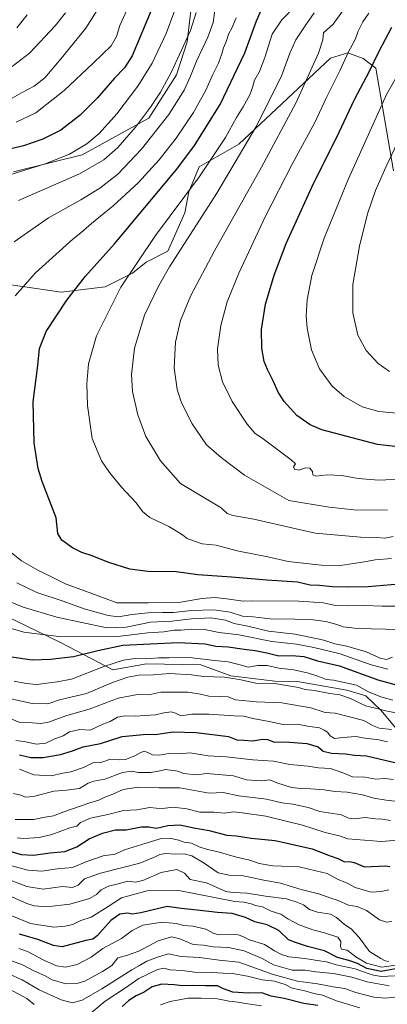
# Model space of a CAD drawing. Units: metres. Extents: x 668510 to 671972, y 4744376 to 4746773.
# Drawn here: x 670281 to 670467, y 4744666 to 4745164 of the extents above; entities that cross this region are included whole.
import ezdxf

# ---------------------------------------------------------------- set-up
doc = ezdxf.new("R2010")
doc.units = ezdxf.units.M
doc.header["$MEASUREMENT"] = 0
for name, color, linetype, lineweight in [('Arbolado forestal CxS', 92, 'Continuous', 0), ('Curva de nivel maestra', 36, 'Continuous', 30), ('Curva de nivel normal', 36, 'Continuous', 0), ('Matorral CxS', 135, 'Continuous', 0), ('Pastizal CxS', 92, 'Continuous', 0)]:
    doc.layers.add(name, color=color, linetype=linetype, lineweight=lineweight)

# ---------------------------------------------------------------- blocks, each defined once
blk = doc.blocks.new('*U186')
at = {"layer": 'Curva de nivel normal', "color": 36, "linetype": 'Continuous', "lineweight": 0}
blk.add_polyline3d([(670467.94, 4744687.59, 1360), (670466.18, 4744687.89, 1360), (670464.05, 4744689.09, 1360), (670458.23, 4744692.6, 1360), (670452.98, 4744699.68, 1360), (670449, 4744704.04, 1360), (670445.58, 4744706.34, 1360), (670441.44, 4744709.82, 1360), (670438.54, 4744711.58, 1360), (670431.89, 4744712.59, 1360), (670427.92, 4744713.96, 1360), (670424.84, 4744716.21, 1360), (670421.5, 4744717.54, 1360), (670416.23, 4744719.26, 1360), (670405.52, 4744720.68, 1360), (670396.29, 4744722.13, 1360), (670389.28, 4744722.43, 1360), (670385.5, 4744723.02, 1360), (670375.74, 4744727.4, 1360), (670367.47, 4744729.17, 1360), (670364.64, 4744732.35, 1360), (670360.62, 4744734.22, 1360), (670352.84, 4744732.58, 1360), (670343.45, 4744728.64, 1360), (670339.52, 4744727.74, 1360), (670335.86, 4744728.16, 1360), (670330.98, 4744726.89, 1360), (670326.02, 4744725.66, 1360), (670322.38, 4744723.89, 1360), (670320.1, 4744721.54, 1360), (670316.53, 4744719.54, 1360), (670306.49, 4744716.68, 1360), (670294.87, 4744715.17, 1360), (670288.42, 4744715.81, 1360), (670284.79, 4744716.97, 1360), (670271.45, 4744722.88, 1360)], dxfattribs=at)
blk = doc.blocks.new('*U187')
at = {"layer": 'Curva de nivel normal', "color": 36, "linetype": 'Continuous', "lineweight": 0}
for points in [[(670304.36, 4745167.82, 1410), (670299.12, 4745161.3, 1410), (670286.02, 4745147.44, 1410), (670277.28, 4745140.74, 1410)], [(670276.02, 4744810.7, 1410), (670281.16, 4744808.63, 1410), (670287.5, 4744808.32, 1410), (670291.84, 4744807.98, 1410), (670295.75, 4744808.8, 1410), (670304.51, 4744811.86, 1410), (670316.76, 4744815.5, 1410), (670331.01, 4744820.86, 1410), (670340.78, 4744822.8, 1410), (670346.55, 4744822.57, 1410), (670352.59, 4744823.95, 1410), (670366.24, 4744823.94, 1410), (670372.59, 4744822.94, 1410), (670376.9, 4744821.89, 1410), (670382.96, 4744821.65, 1410), (670386.62, 4744821.62, 1410), (670390.46, 4744820.03, 1410), (670401.02, 4744819.04, 1410), (670413.83, 4744818.52, 1410), (670428.53, 4744816.07, 1410), (670435.84, 4744813.59, 1410), (670440.84, 4744813.3, 1410), (670448.12, 4744811.47, 1410), (670455.44, 4744809.5, 1410), (670459.76, 4744807, 1410), (670463.1, 4744805.76, 1410), (670469.42, 4744805, 1410)]]:
    blk.add_polyline3d(points, dxfattribs=at)
blk = doc.blocks.new('*U192')
at = {"layer": 'Curva de nivel normal', "color": 36, "linetype": 'Continuous', "lineweight": 0}
blk.add_polyline3d([(670470.41, 4744779.79, 1395), (670466.02, 4744780.28, 1395), (670461.49, 4744779.9, 1395), (670455.83, 4744780.84, 1395), (670449.64, 4744781.09, 1395), (670445.26, 4744783, 1395), (670438.54, 4744785.34, 1395), (670432.45, 4744785.68, 1395), (670426.96, 4744786.39, 1395), (670417.88, 4744787.3, 1395), (670409.62, 4744788.97, 1395), (670399.1, 4744789.69, 1395), (670385.66, 4744791.26, 1395), (670376.63, 4744791.65, 1395), (670367.42, 4744793.21, 1395), (670361.79, 4744792.76, 1395), (670356.42, 4744792.86, 1395), (670352.1, 4744792.04, 1395), (670348.45, 4744792.14, 1395), (670346.01, 4744793.44, 1395), (670344.07, 4744794, 1395), (670342.09, 4744793.29, 1395), (670339.42, 4744791.64, 1395), (670334.71, 4744789.92, 1395), (670331.43, 4744789.75, 1395), (670327.1, 4744790.08, 1395), (670322.28, 4744788.31, 1395), (670318.1, 4744788.08, 1395), (670313.43, 4744785.82, 1395), (670307, 4744783.6, 1395), (670302.96, 4744782.88, 1395), (670297.02, 4744781.62, 1395), (670288.36, 4744782, 1395), (670281.1, 4744784.88, 1395)], dxfattribs=at)
blk = doc.blocks.new('*U198')
at = {"layer": 'Curva de nivel normal', "color": 36, "linetype": 'Continuous', "lineweight": 0}
blk.add_polyline3d([(670471, 4744768.69, 1390), (670466.74, 4744769.26, 1390), (670460.39, 4744770.32, 1390), (670454.67, 4744771.89, 1390), (670446.84, 4744773.3, 1390), (670440.7, 4744773.7, 1390), (670435.3, 4744774.48, 1390), (670428.59, 4744775.05, 1390), (670425.96, 4744775.39, 1390), (670423.66, 4744775.12, 1390), (670418.72, 4744775.7, 1390), (670411.33, 4744778.09, 1390), (670407.76, 4744779.57, 1390), (670403.3, 4744778.97, 1390), (670395.92, 4744779.48, 1390), (670389.35, 4744781.56, 1390), (670375.81, 4744782.7, 1390), (670370.56, 4744782.14, 1390), (670364.25, 4744782.7, 1390), (670361.17, 4744783.89, 1390), (670355.03, 4744784.83, 1390), (670351.43, 4744783.93, 1390), (670347.34, 4744783.24, 1390), (670341.13, 4744783.26, 1390), (670337.98, 4744783.89, 1390), (670333.26, 4744783.29, 1390), (670324.27, 4744779.84, 1390), (670318.63, 4744778.92, 1390), (670315.77, 4744777.9, 1390), (670311.43, 4744775.1, 1390), (670304.77, 4744774.32, 1390), (670298.43, 4744773.89, 1390), (670288.1, 4744771.11, 1390), (670284.1, 4744770.81, 1390), (670281.77, 4744771.74, 1390), (670278.04, 4744772.64, 1390)], dxfattribs=at)
blk = doc.blocks.new('*U199')
at = {"layer": 'Curva de nivel normal', "color": 36, "linetype": 'Continuous', "lineweight": 0}
blk.add_polyline3d([(670472.81, 4744685.95, 1355), (670464.42, 4744684.69, 1355), (670456.63, 4744686.68, 1355), (670451.33, 4744690, 1355), (670446.84, 4744693.33, 1355), (670444.06, 4744693.76, 1355), (670443.54, 4744695.23, 1355), (670443.74, 4744697.72, 1355), (670442.14, 4744699.83, 1355), (670435.5, 4744702.12, 1355), (670429.53, 4744703.63, 1355), (670422.57, 4744706.16, 1355), (670416.8, 4744709.1, 1355), (670413.4, 4744711.51, 1355), (670408.41, 4744713.14, 1355), (670404.07, 4744715.28, 1355), (670400.58, 4744715.94, 1355), (670398.33, 4744716.69, 1355), (670394.56, 4744717.53, 1355), (670390.09, 4744718, 1355), (670361.76, 4744723.58, 1355), (670345.59, 4744723.29, 1355), (670332.73, 4744719.75, 1355), (670325.97, 4744715.34, 1355), (670317.24, 4744710.04, 1355), (670312.1, 4744708.32, 1355), (670308.1, 4744706.24, 1355), (670304.1, 4744705.4, 1355), (670298.43, 4744704.89, 1355), (670286.67, 4744706.83, 1355), (670276.38, 4744711.04, 1355)], dxfattribs=at)
blk = doc.blocks.new('*U200')
at = {"layer": 'Curva de nivel normal', "color": 36, "linetype": 'Continuous', "lineweight": 0}
for points in [[(670453.28, 4744664.07, 1330), (670441.51, 4744667.67, 1330), (670434.44, 4744670.46, 1330), (670430.09, 4744671.42, 1330), (670425.42, 4744672.68, 1330), (670419.1, 4744674.14, 1330), (670415.5, 4744675.91, 1330), (670410.19, 4744677.56, 1330), (670403.87, 4744678.23, 1330), (670396.46, 4744680.16, 1330), (670388.89, 4744681.52, 1330), (670384.1, 4744681.59, 1330), (670378.79, 4744681.99, 1330), (670369.55, 4744682.24, 1330), (670363.46, 4744683.06, 1330), (670357.09, 4744683.29, 1330), (670354.19, 4744684.19, 1330), (670350.84, 4744683.46, 1330), (670341.53, 4744678.98, 1330), (670334.76, 4744674.24, 1330), (670324.43, 4744667.43, 1330), (670315.1, 4744659.78, 1330)], [(670288.43, 4744665.79, 1330), (670284.8, 4744668.8, 1330), (670275.6, 4744673.71, 1330)]]:
    blk.add_polyline3d(points, dxfattribs=at)
blk = doc.blocks.new('*U213')
at = {"layer": 'Curva de nivel normal', "color": 36, "linetype": 'Continuous', "lineweight": 0}
for points in [[(670467.41, 4744798.82, 1405), (670462.9, 4744799.73, 1405), (670456.01, 4744800.7, 1405), (670451.24, 4744801.46, 1405), (670444.76, 4744800.96, 1405), (670440.44, 4744800.46, 1405), (670438.34, 4744801.82, 1405), (670436.99, 4744803.6, 1405), (670435.22, 4744804.76, 1405), (670432.91, 4744805.83, 1405), (670426.85, 4744806.68, 1405), (670421.79, 4744807.8, 1405), (670414.52, 4744807.63, 1405), (670407.42, 4744809.13, 1405), (670399.14, 4744810.63, 1405), (670394.63, 4744811.79, 1405), (670389.65, 4744812.01, 1405), (670376.95, 4744812.85, 1405), (670368.31, 4744812.76, 1405), (670362.76, 4744811.89, 1405), (670360.09, 4744813.36, 1405), (670357.76, 4744813.95, 1405), (670354.14, 4744813.54, 1405), (670349.97, 4744812.41, 1405), (670344.42, 4744812.12, 1405), (670339.54, 4744811.7, 1405), (670334.5, 4744811.92, 1405), (670330.72, 4744811.27, 1405), (670327, 4744809.04, 1405), (670323.21, 4744807.75, 1405), (670316.75, 4744804.68, 1405), (670311.64, 4744805, 1405), (670306.35, 4744803.77, 1405), (670303.08, 4744801.9, 1405), (670298.88, 4744800.25, 1405), (670294.39, 4744798.14, 1405), (670289.47, 4744797.63, 1405), (670284.21, 4744798.76, 1405), (670279.21, 4744799.44, 1405)], [(670279.76, 4745160.19, 1405), (670284.91, 4745166.78, 1405)]]:
    blk.add_polyline3d(points, dxfattribs=at)
blk = doc.blocks.new('*U221')
at = {"layer": 'Curva de nivel normal', "color": 36, "linetype": 'Continuous', "lineweight": 0}
blk.add_polyline3d([(670272.43, 4744730.21, 1365), (670284.77, 4744725.54, 1365), (670293.1, 4744724.13, 1365), (670302.77, 4744725.53, 1365), (670307.84, 4744725.06, 1365), (670310.67, 4744726.25, 1365), (670313.93, 4744729.4, 1365), (670321.98, 4744732.25, 1365), (670341.88, 4744737.28, 1365), (670349.69, 4744740.63, 1365), (670352.14, 4744741.76, 1365), (670355.13, 4744742.17, 1365), (670359.94, 4744741.97, 1365), (670364.32, 4744742.02, 1365), (670368.29, 4744740.99, 1365), (670374.47, 4744737.44, 1365), (670381.65, 4744732.42, 1365), (670387.24, 4744731.21, 1365), (670393.66, 4744731.07, 1365), (670404.8, 4744728.7, 1365), (670413.22, 4744727.3, 1365), (670423.68, 4744724.02, 1365), (670433.06, 4744721.62, 1365), (670438.09, 4744719.87, 1365), (670442.39, 4744718.48, 1365), (670447.6, 4744716.15, 1365), (670451.96, 4744715.39, 1365), (670456.72, 4744713.36, 1365), (670463.21, 4744708.66, 1365), (670466.77, 4744707.46, 1365), (670469.55, 4744707.79, 1365)], dxfattribs=at)
blk = doc.blocks.new('*U232')
at = {"layer": 'Curva de nivel normal', "color": 36, "linetype": 'Continuous', "lineweight": 0}
blk.add_polyline3d([(670468.08, 4744723.92, 1370), (670464.1, 4744723.06, 1370), (670459.09, 4744722.7, 1370), (670451.01, 4744725.04, 1370), (670446.91, 4744727.16, 1370), (670442.1, 4744729.32, 1370), (670436.8, 4744732.05, 1370), (670431.12, 4744733.49, 1370), (670422.69, 4744735.51, 1370), (670409.29, 4744736.05, 1370), (670402.3, 4744737.23, 1370), (670397.71, 4744738.93, 1370), (670390.93, 4744740.35, 1370), (670381.58, 4744743.16, 1370), (670376.25, 4744744.25, 1370), (670371.96, 4744745.66, 1370), (670368.06, 4744747.41, 1370), (670364.43, 4744747.96, 1370), (670361.77, 4744748.98, 1370), (670357.81, 4744749.78, 1370), (670352.18, 4744749.68, 1370), (670345.09, 4744747.51, 1370), (670334.22, 4744744.08, 1370), (670329.43, 4744741.93, 1370), (670323.46, 4744741.15, 1370), (670315.07, 4744738.23, 1370), (670307.84, 4744735.21, 1370), (670300.1, 4744734.42, 1370), (670292.37, 4744733.31, 1370), (670285.29, 4744733.83, 1370), (670277.09, 4744736.03, 1370)], dxfattribs=at)
blk = doc.blocks.new('*U233')
at = {"layer": 'Curva de nivel normal', "color": 36, "linetype": 'Continuous', "lineweight": 0}
blk.add_polyline3d([(670470.91, 4744680.28, 1345), (670464.34, 4744679.9, 1345), (670460.26, 4744680.71, 1345), (670456.98, 4744681.6, 1345), (670450.98, 4744683.92, 1345), (670441.43, 4744685.84, 1345), (670436.41, 4744687.44, 1345), (670432.91, 4744687.94, 1345), (670425.48, 4744689.16, 1345), (670417.36, 4744689.88, 1345), (670413.76, 4744691.18, 1345), (670410.09, 4744693.02, 1345), (670405.09, 4744696.12, 1345), (670397.42, 4744698.61, 1345), (670394.09, 4744700.28, 1345), (670391.76, 4744701.13, 1345), (670387.62, 4744701.43, 1345), (670382.16, 4744701.16, 1345), (670379.37, 4744701.81, 1345), (670375.36, 4744704.01, 1345), (670368.78, 4744705.52, 1345), (670364.26, 4744705.87, 1345), (670360.43, 4744706.79, 1345), (670353.26, 4744707.43, 1345), (670343.42, 4744706.03, 1345), (670338.09, 4744703.3, 1345), (670332.7, 4744699.24, 1345), (670323.18, 4744694.08, 1345), (670317.24, 4744689.73, 1345), (670310.18, 4744685.98, 1345), (670304.38, 4744684.64, 1345), (670299.75, 4744685.42, 1345), (670293.37, 4744688.23, 1345), (670285.17, 4744692.64, 1345), (670280.76, 4744694.11, 1345)], dxfattribs=at)
blk = doc.blocks.new('*U235')
at = {"layer": 'Curva de nivel normal', "color": 36, "linetype": 'Continuous', "lineweight": 0}
for points in [[(670469.99, 4744819.81, 1420), (670463.98, 4744821.57, 1420), (670457.7, 4744824.07, 1420), (670451.62, 4744827.41, 1420), (670440, 4744829.97, 1420), (670436.25, 4744830.42, 1420), (670432.13, 4744832.08, 1420), (670427.37, 4744833.58, 1420), (670419.87, 4744835.17, 1420), (670412.34, 4744836.02, 1420), (670406.34, 4744837.37, 1420), (670401.72, 4744837.41, 1420), (670396.77, 4744836.55, 1420), (670392.74, 4744837.78, 1420), (670386.62, 4744839.28, 1420), (670379.91, 4744839.95, 1420), (670366.93, 4744841.49, 1420), (670356.62, 4744841.36, 1420), (670351.35, 4744841.37, 1420), (670345.13, 4744840.82, 1420), (670339.43, 4744840.9, 1420), (670333.64, 4744840.16, 1420), (670323.76, 4744836.87, 1420), (670307.42, 4744830.48, 1420), (670300.06, 4744829.12, 1420), (670289.86, 4744827.73, 1420), (670284.37, 4744828.27, 1420), (670278.36, 4744829.52, 1420)], [(670279.35, 4745112.4, 1420), (670289.36, 4745117.29, 1420), (670303.68, 4745128.43, 1420), (670318.26, 4745142.43, 1420), (670327.48, 4745151.09, 1420), (670330.22, 4745155.92, 1420), (670331.78, 4745161.44, 1420), (670336.47, 4745171.37, 1420)]]:
    blk.add_polyline3d(points, dxfattribs=at)
blk = doc.blocks.new('*U236')
at = {"layer": 'Curva de nivel normal', "color": 36, "linetype": 'Continuous', "lineweight": 0}
blk.add_polyline3d([(670279.78, 4744750.21, 1380), (670283.3, 4744749.78, 1380), (670291.07, 4744750.43, 1380), (670297.46, 4744751.93, 1380), (670306.58, 4744755.17, 1380), (670310.11, 4744756.16, 1380), (670312, 4744757.87, 1380), (670316.99, 4744760.11, 1380), (670325.77, 4744762.02, 1380), (670333.76, 4744764.02, 1380), (670340.42, 4744764.32, 1380), (670347.09, 4744765.58, 1380), (670350.24, 4744765.19, 1380), (670353.42, 4744765, 1380), (670358.8, 4744765.74, 1380), (670365.81, 4744764.93, 1380), (670372.4, 4744763.22, 1380), (670379.4, 4744763.24, 1380), (670384.63, 4744762.66, 1380), (670389.41, 4744763.3, 1380), (670393.74, 4744762.9, 1380), (670405.82, 4744761.13, 1380), (670424.34, 4744756.52, 1380), (670435.82, 4744752.93, 1380), (670443.09, 4744751.17, 1380), (670447.26, 4744749.7, 1380), (670464.08, 4744748.4, 1380), (670481.12, 4744749.62, 1380)], dxfattribs=at)
blk = doc.blocks.new('*U245')
at = {"layer": 'Curva de nivel normal', "color": 36, "linetype": 'Continuous', "lineweight": 0}
blk.add_polyline3d([(670472.4, 4744669.62, 1335), (670466.32, 4744669.09, 1335), (670460.36, 4744669.58, 1335), (670451.38, 4744671.82, 1335), (670445.77, 4744673.89, 1335), (670439.87, 4744674.71, 1335), (670431.86, 4744676.29, 1335), (670421.74, 4744677.6, 1335), (670409.4, 4744681.06, 1335), (670392.16, 4744687.18, 1335), (670382.11, 4744688.33, 1335), (670372.09, 4744689.6, 1335), (670362.76, 4744690.15, 1335), (670356.39, 4744691.48, 1335), (670351.37, 4744689.88, 1335), (670345.42, 4744687.74, 1335), (670341.85, 4744685.58, 1335), (670337.83, 4744683.4, 1335), (670322.68, 4744673.79, 1335), (670312.82, 4744667.95, 1335), (670307.89, 4744666.67, 1335), (670302.07, 4744668.14, 1335), (670291.01, 4744673.31, 1335), (670282.43, 4744678.3, 1335), (670275.52, 4744681.29, 1335)], dxfattribs=at)
blk = doc.blocks.new('*U248')
at = {"layer": 'Curva de nivel normal', "color": 36, "linetype": 'Continuous', "lineweight": 0}
for points in [[(670472.41, 4744813.24, 1415), (670466.44, 4744814.45, 1415), (670461.94, 4744815.73, 1415), (670456.15, 4744817.09, 1415), (670448.68, 4744820.69, 1415), (670443.23, 4744822.5, 1415), (670438.16, 4744823.19, 1415), (670430.42, 4744824.78, 1415), (670425.65, 4744825.34, 1415), (670422.22, 4744826.24, 1415), (670417.18, 4744827.2, 1415), (670410.34, 4744828.38, 1415), (670400.6, 4744828.54, 1415), (670392.4, 4744830.41, 1415), (670384.66, 4744831.5, 1415), (670374.12, 4744831.93, 1415), (670368.1, 4744832.63, 1415), (670357.23, 4744833.38, 1415), (670348.75, 4744832.77, 1415), (670341.43, 4744832.46, 1415), (670335.89, 4744831.58, 1415), (670328.12, 4744828.81, 1415), (670314.88, 4744823.31, 1415), (670301.23, 4744819.98, 1415), (670295.4, 4744818.08, 1415), (670287.52, 4744818.2, 1415), (670276.72, 4744820.56, 1415)], [(670276.09, 4745123.98, 1415), (670282.04, 4745127.34, 1415), (670288.54, 4745130.67, 1415), (670293.9, 4745134.92, 1415), (670302.16, 4745144.76, 1415), (670314.62, 4745160.09, 1415), (670325.96, 4745178.09, 1415)]]:
    blk.add_polyline3d(points, dxfattribs=at)
blk = doc.blocks.new('*U249')
at = {"layer": 'Curva de nivel normal', "color": 36, "linetype": 'Continuous', "lineweight": 0}
blk.add_polyline3d([(670468.23, 4744675.27, 1340), (670457, 4744677.36, 1340), (670449.22, 4744679.6, 1340), (670440.06, 4744681.53, 1340), (670431.06, 4744682.34, 1340), (670425.62, 4744683.15, 1340), (670419.08, 4744683.18, 1340), (670409.71, 4744685.84, 1340), (670403.82, 4744689.13, 1340), (670394.78, 4744692.93, 1340), (670386.8, 4744694.59, 1340), (670379, 4744694.97, 1340), (670374.25, 4744695.77, 1340), (670368.95, 4744696.1, 1340), (670362.25, 4744699.11, 1340), (670357.99, 4744700, 1340), (670351.17, 4744697.96, 1340), (670341.38, 4744692.73, 1340), (670335.75, 4744690.71, 1340), (670330.76, 4744689.46, 1340), (670327.76, 4744685.52, 1340), (670323.1, 4744682.5, 1340), (670314.1, 4744677.68, 1340), (670310.78, 4744676.66, 1340), (670304.54, 4744676.22, 1340), (670297.52, 4744678.29, 1340), (670293.65, 4744680.52, 1340), (670288.6, 4744682.75, 1340), (670282.55, 4744685.91, 1340), (670276.2, 4744688.32, 1340)], dxfattribs=at)
blk = doc.blocks.new('*U256')
at = {"layer": 'Curva de nivel normal', "color": 36, "linetype": 'Continuous', "lineweight": 0}
blk.add_polyline3d([(670468.93, 4744759.03, 1385), (670464.57, 4744759.61, 1385), (670461.22, 4744759.78, 1385), (670455.99, 4744760.4, 1385), (670450.56, 4744759.77, 1385), (670447.68, 4744760.13, 1385), (670444.08, 4744761.84, 1385), (670433.13, 4744763.45, 1385), (670427.26, 4744765.51, 1385), (670419.43, 4744767.16, 1385), (670413.85, 4744767.88, 1385), (670406.05, 4744769.68, 1385), (670392.09, 4744771.52, 1385), (670384.1, 4744773.11, 1385), (670377.09, 4744772.82, 1385), (670362.14, 4744775.54, 1385), (670351.82, 4744775.57, 1385), (670341.16, 4744775.86, 1385), (670333.57, 4744774.65, 1385), (670328.28, 4744772.34, 1385), (670324.3, 4744770.77, 1385), (670321.23, 4744769.22, 1385), (670316.68, 4744767.86, 1385), (670307.95, 4744764.78, 1385), (670303.42, 4744763.33, 1385), (670298.23, 4744761.24, 1385), (670293.01, 4744760.42, 1385), (670288.24, 4744759.51, 1385), (670278.86, 4744759.54, 1385)], dxfattribs=at)
blk = doc.blocks.new('*U276')
at = {"layer": 'Curva de nivel maestra', "color": 36, "linetype": 'Continuous', "lineweight": 30}
blk.add_polyline3d([(670276.22, 4744743.51, 1375), (670281.92, 4744741.74, 1375), (670288.1, 4744741.4, 1375), (670296.64, 4744742.53, 1375), (670303.93, 4744743.32, 1375), (670310.12, 4744745.67, 1375), (670316.36, 4744749.63, 1375), (670323.11, 4744752.62, 1375), (670329.59, 4744754.24, 1375), (670335.09, 4744754.31, 1375), (670342.78, 4744755.7, 1375), (670346.53, 4744755.72, 1375), (670350.45, 4744755.08, 1375), (670356.09, 4744756.5, 1375), (670362.28, 4744756.82, 1375), (670369.26, 4744755.21, 1375), (670377.12, 4744753.82, 1375), (670385.92, 4744751.59, 1375), (670390.93, 4744751.18, 1375), (670398.37, 4744750.03, 1375), (670410.41, 4744748.86, 1375), (670429.22, 4744744.69, 1375), (670438.3, 4744741.11, 1375), (670442.28, 4744739.65, 1375), (670445.57, 4744738.04, 1375), (670448.04, 4744738.2, 1375), (670450.55, 4744737.69, 1375), (670455.67, 4744735.46, 1375), (670466.44, 4744736.09, 1375), (670468.46, 4744735.6, 1375)], dxfattribs=at)
blk = doc.blocks.new('*U281')
at = {"layer": 'Curva de nivel maestra', "color": 36, "linetype": 'Continuous', "lineweight": 30}
for points in [[(670347.72, 4745168.98, 1425), (670338.12, 4745146.09, 1425), (670334.23, 4745140.07, 1425), (670329.13, 4745134.68, 1425), (670320.43, 4745124.64, 1425), (670311.68, 4745115.95, 1425), (670301.93, 4745108.47, 1425), (670292.79, 4745103.82, 1425), (670283.04, 4745100.52, 1425), (670273.3, 4745098.17, 1425)], [(670277.04, 4744841.75, 1425), (670287.43, 4744840.25, 1425), (670296.77, 4744840.65, 1425), (670308.43, 4744841.92, 1425), (670320.76, 4744845.01, 1425), (670333.42, 4744847.68, 1425), (670361.42, 4744849.05, 1425), (670375.09, 4744848.32, 1425), (670380.42, 4744847.2, 1425), (670386.68, 4744846.79, 1425), (670394.78, 4744845.62, 1425), (670400.39, 4744845.1, 1425), (670406.28, 4744843.88, 1425), (670412.3, 4744842.32, 1425), (670418.85, 4744842.54, 1425), (670424.99, 4744842.01, 1425), (670431.98, 4744839.87, 1425), (670443.03, 4744837.31, 1425), (670462.48, 4744830.16, 1425), (670473.55, 4744827.15, 1425)]]:
    blk.add_polyline3d(points, dxfattribs=at)
blk = doc.blocks.new('*U284')
at = {"layer": 'Curva de nivel maestra', "color": 36, "linetype": 'Continuous', "lineweight": 30}
blk.add_polyline3d([(670432.01, 4744665.38, 1325), (670424.93, 4744666.23, 1325), (670415.05, 4744668.77, 1325), (670408.42, 4744670.02, 1325), (670403.66, 4744671.76, 1325), (670397.02, 4744671.53, 1325), (670388.97, 4744672.13, 1325), (670384.32, 4744673.72, 1325), (670381.2, 4744675.23, 1325), (670375.21, 4744675.22, 1325), (670368.5, 4744675.42, 1325), (670363.58, 4744675.26, 1325), (670359.38, 4744675.8, 1325), (670353.12, 4744676.07, 1325), (670348.18, 4744674.83, 1325), (670344.09, 4744672.07, 1325), (670340.09, 4744670.12, 1325), (670336.42, 4744667.79, 1325), (670333.09, 4744664.72, 1325)], dxfattribs=at)
blk = doc.blocks.new('*U285')
at = {"layer": 'Curva de nivel maestra', "color": 36, "linetype": 'Continuous', "lineweight": 30}
blk.add_polyline3d([(670281.06, 4744792.12, 1400), (670286.79, 4744790.92, 1400), (670293.04, 4744790.87, 1400), (670301.79, 4744792.44, 1400), (670307.3, 4744794.06, 1400), (670313.35, 4744796.22, 1400), (670322.08, 4744797.88, 1400), (670332.97, 4744801.46, 1400), (670345.46, 4744802.72, 1400), (670349.66, 4744802.57, 1400), (670358.9, 4744803.9, 1400), (670370.52, 4744803.48, 1400), (670386.84, 4744801.54, 1400), (670391.12, 4744799.82, 1400), (670394.63, 4744799.66, 1400), (670399.24, 4744799.26, 1400), (670404, 4744800.1, 1400), (670406.52, 4744799.9, 1400), (670410.09, 4744798.54, 1400), (670415.76, 4744798.79, 1400), (670426.53, 4744797.95, 1400), (670432.26, 4744796.24, 1400), (670434.84, 4744794.1, 1400), (670438.99, 4744793.12, 1400), (670446.05, 4744792.65, 1400), (670450.58, 4744792.1, 1400), (670456.68, 4744791.61, 1400), (670471.67, 4744788.16, 1400)], dxfattribs=at)
blk = doc.blocks.new('*U288')
at = {"layer": 'Curva de nivel maestra', "color": 36, "linetype": 'Continuous', "lineweight": 30}
blk.add_polyline3d([(670471.44, 4744683.8, 1350), (670464.16, 4744682.44, 1350), (670456.82, 4744684, 1350), (670452.1, 4744686.57, 1350), (670447.76, 4744688.07, 1350), (670442.09, 4744689.58, 1350), (670435.42, 4744692.95, 1350), (670426.76, 4744695.23, 1350), (670420.7, 4744697.13, 1350), (670417.24, 4744698.56, 1350), (670412.26, 4744703.3, 1350), (670406.46, 4744706.16, 1350), (670400.23, 4744707.61, 1350), (670395.44, 4744709.86, 1350), (670388.78, 4744711.85, 1350), (670381.21, 4744712.35, 1350), (670370.91, 4744713.63, 1350), (670362.93, 4744714.44, 1350), (670355.73, 4744715.34, 1350), (670342.5, 4744712.27, 1350), (670338.02, 4744711.53, 1350), (670335.71, 4744712.07, 1350), (670331.88, 4744711.54, 1350), (670327.33, 4744708.36, 1350), (670320.42, 4744700.61, 1350), (670318.21, 4744698.96, 1350), (670314.58, 4744698.27, 1350), (670302.58, 4744695.06, 1350), (670298.2, 4744695.61, 1350), (670290.33, 4744698.73, 1350), (670281.05, 4744701.4, 1350)], dxfattribs=at)

msp = doc.modelspace()

# ---------------------------------------------------------------- linework, layer by layer
at = {"layer": 'Arbolado forestal CxS', "color": 92, "linetype": 'Continuous', "lineweight": 0}
msp.add_polyline3d([(670267.51, 4744865.54, 1431.21), (670302.15, 4744848.9, 1426.98), (670328.28, 4744835.21, 1415.88), (670345.35, 4744838.2, 1416.17), (670372.83, 4744837.81, 1416.27), (670388.07, 4744832.26, 1414.02), (670410.24, 4744829.49, 1413.56), (670421.8, 4744829.37, 1415.14), (670446.68, 4744824.93, 1415.5), (670456.29, 4744822, 1417.12), (670464.1, 4744814.58, 1413.29), (670476.55, 4744799.66, 1404.1)], dxfattribs=at)
msp.add_polyline3d([(670267.51, 4744865.54, 1431.21), (670302.15, 4744848.9, 1426.98), (670328.28, 4744835.21, 1415.88), (670345.35, 4744838.2, 1416.17), (670372.83, 4744837.81, 1416.27), (670388.07, 4744832.26, 1414.02), (670410.24, 4744829.49, 1413.56), (670421.8, 4744829.37, 1415.14), (670446.68, 4744824.93, 1415.5), (670456.29, 4744822, 1417.12), (670464.1, 4744814.58, 1413.29), (670476.55, 4744799.66, 1404.1)], dxfattribs=at)
at = {"layer": 'Curva de nivel maestra', "color": 36, "linetype": 'Continuous', "lineweight": 30}
for points in [[(670473.16, 4744878.52, 1450), (670457.62, 4744877.29, 1450), (670447.77, 4744877.03, 1450), (670439.53, 4744877.22, 1450), (670432.87, 4744877.86, 1450), (670428.16, 4744878.04, 1450), (670421.79, 4744879.54, 1450), (670406.19, 4744880.6, 1450), (670388.34, 4744882.12, 1450), (670371.39, 4744883.33, 1450), (670360.31, 4744884.82, 1450), (670346.06, 4744884.96, 1450), (670336.93, 4744886.11, 1450), (670326.2, 4744889.52, 1450), (670317.27, 4744893.17, 1450), (670312.58, 4744894.7, 1450), (670307.81, 4744897.01, 1450), (670302.44, 4744900.91, 1450), (670300.44, 4744904.2, 1450), (670299.57, 4744912.26, 1450), (670292.45, 4744930.54, 1450), (670290.57, 4744937.1, 1450), (670288.49, 4744950.16, 1450), (670288.04, 4744970.89, 1450), (670290.38, 4744989.3, 1450), (670291.17, 4744997.88, 1450), (670294.62, 4745006.56, 1450), (670305, 4745022.34, 1450), (670314.38, 4745034.44, 1450), (670329.1, 4745050.95, 1450), (670360.73, 4745088.72, 1450), (670369.66, 4745100.72, 1450), (670382.69, 4745121.37, 1450), (670395.1, 4745147.58, 1450), (670401, 4745163.71, 1450), (670408.72, 4745181.62, 1450)], [(670478.41, 4744947.46, 1475), (670462.31, 4744949.37, 1475), (670434.18, 4744956.7, 1475), (670428.11, 4744959.22, 1475), (670421.41, 4744964.02, 1475), (670415.05, 4744971.13, 1475), (670412.06, 4744975.76, 1475), (670409.54, 4744981.48, 1475), (670406.51, 4744987.19, 1475), (670404.97, 4744991.4, 1475), (670403.78, 4744998.13, 1475), (670403.63, 4745007.58, 1475), (670405.56, 4745020.3, 1475), (670409.9, 4745035.1, 1475), (670416, 4745051.1, 1475), (670429.05, 4745079.51, 1475), (670442.87, 4745107.35, 1475), (670450.67, 4745123.91, 1475), (670458.15, 4745138.36, 1475), (670463.13, 4745148.46, 1475), (670469.6, 4745160.57, 1475)]]:
    msp.add_polyline3d(points, dxfattribs=at)
at = {"layer": 'Curva de nivel normal', "color": 36, "linetype": 'Continuous', "lineweight": 0}
for points in [[(670363.08, 4745178.48, 1430), (670355.24, 4745157.39, 1430), (670348.22, 4745142.43, 1430), (670340.9, 4745130.76, 1430), (670330.25, 4745116.76, 1430), (670321.38, 4745106.77, 1430), (670315.18, 4745101.49, 1430), (670306.43, 4745096.34, 1430), (670294.1, 4745091.44, 1430), (670267.92, 4745083.31, 1430)], [(670278.38, 4745051.92, 1440), (670295.66, 4745064, 1440), (670312.1, 4745073.13, 1440), (670321.76, 4745079.13, 1440), (670330.76, 4745086.19, 1440), (670342.77, 4745098.82, 1440), (670356.66, 4745116.39, 1440), (670364.42, 4745128.76, 1440), (670367.68, 4745135.76, 1440), (670370.62, 4745143.32, 1440), (670376.43, 4745155.51, 1440), (670379, 4745163, 1440), (670379.95, 4745168.96, 1440)], [(670280.52, 4745072.8, 1435), (670311.43, 4745086.31, 1435), (670323.76, 4745093.44, 1435), (670330.76, 4745099.72, 1435), (670339.76, 4745110.02, 1435), (670347.42, 4745120.1, 1435), (670352.44, 4745127.67, 1435), (670357.71, 4745137.35, 1435), (670361.96, 4745146.78, 1435), (670367.59, 4745158.91, 1435), (670370.45, 4745168.08, 1435)], [(670469.35, 4744891.59, 1455), (670461.09, 4744890.94, 1455), (670455.72, 4744889.87, 1455), (670450.09, 4744889.14, 1455), (670443.47, 4744888.09, 1455), (670433.77, 4744888.14, 1455), (670417.09, 4744890.12, 1455), (670406.71, 4744892.36, 1455), (670391.23, 4744895.54, 1455), (670380.52, 4744898.39, 1455), (670373.48, 4744899.05, 1455), (670369.14, 4744900.49, 1455), (670365.93, 4744901.67, 1455), (670363.09, 4744903.98, 1455), (670356.64, 4744907.71, 1455), (670347.04, 4744912.39, 1455), (670343.3, 4744915.31, 1455), (670340.05, 4744919.69, 1455), (670332.76, 4744927.62, 1455), (670326.56, 4744935.1, 1455), (670322.63, 4744940.96, 1455), (670317.88, 4744952.38, 1455), (670315.54, 4744969.06, 1455), (670315.16, 4744979.96, 1455), (670316.04, 4744990.06, 1455), (670320.05, 4745004.29, 1455), (670332.42, 4745029.03, 1455), (670349.85, 4745055.03, 1455), (670372.18, 4745085.05, 1455), (670385.26, 4745104.66, 1455), (670390.9, 4745114.82, 1455), (670394.32, 4745120.31, 1455), (670397.61, 4745126.29, 1455), (670399.05, 4745129.98, 1455), (670400.03, 4745133.76, 1455), (670402.49, 4745138.09, 1455), (670405.32, 4745145.2, 1455), (670409.02, 4745157.03, 1455), (670413.86, 4745164.36, 1455), (670417.78, 4745168.18, 1455)], [(670470.14, 4744902.77, 1460), (670465.93, 4744901.9, 1460), (670461.81, 4744902.24, 1460), (670453.59, 4744902.4, 1460), (670430.66, 4744904.35, 1460), (670399.6, 4744911.53, 1460), (670389.11, 4744913.3, 1460), (670386.1, 4744914.36, 1460), (670383.2, 4744917.28, 1460), (670369.36, 4744925.43, 1460), (670362.57, 4744929.58, 1460), (670352.42, 4744941.04, 1460), (670345.04, 4744953.35, 1460), (670340.92, 4744964.4, 1460), (670338.3, 4744976.2, 1460), (670337.74, 4744984.67, 1460), (670339.19, 4744998, 1460), (670344.28, 4745014.78, 1460), (670351.37, 4745029.51, 1460), (670356.98, 4745039.18, 1460), (670380.93, 4745076.58, 1460), (670401.22, 4745110.74, 1460), (670413.88, 4745136.2, 1460), (670417.98, 4745147.37, 1460), (670420.92, 4745154.19, 1460), (670425.92, 4745161.81, 1460), (670430.16, 4745167.86, 1460)], [(670467.35, 4744916.08, 1465), (670450.38, 4744916.27, 1465), (670437.79, 4744917.52, 1465), (670417.32, 4744921, 1465), (670394.87, 4744933.8, 1465), (670383.08, 4744942.76, 1465), (670375.7, 4744949.06, 1465), (670368.38, 4744959.76, 1465), (670363.03, 4744970.44, 1465), (670360.9, 4744977.1, 1465), (670359.42, 4744988.1, 1465), (670359.95, 4745001.1, 1465), (670362.6, 4745012.1, 1465), (670367.82, 4745024.77, 1465), (670379.68, 4745047.41, 1465), (670403.56, 4745089.67, 1465), (670420.94, 4745122.14, 1465), (670432.35, 4745147.37, 1465), (670434.59, 4745154.16, 1465), (670435, 4745157.74, 1465), (670439.84, 4745162.15, 1465), (670444.64, 4745168.6, 1465)], [(670457.81, 4745167.6, 1470), (670454.86, 4745163.34, 1470), (670452.5, 4745158.49, 1470), (670451.14, 4745154.65, 1470), (670447.49, 4745147.73, 1470), (670443.26, 4745138.43, 1470), (670436.43, 4745124.9, 1470), (670430.52, 4745112.34, 1470), (670419.1, 4745091.24, 1470), (670405.44, 4745064.51, 1470), (670392.04, 4745036.08, 1470), (670386.18, 4745021.52, 1470), (670383.04, 4745009.58, 1470), (670381.3, 4744997.66, 1470), (670381.61, 4744989.46, 1470), (670383.79, 4744980.97, 1470), (670388.75, 4744970.99, 1470), (670396.32, 4744959.6, 1470), (670400.17, 4744955.06, 1470), (670404.45, 4744952.13, 1470), (670418.58, 4744941.61, 1470), (670420.73, 4744939.54, 1470), (670419.81, 4744937.95, 1470), (670420.31, 4744936.81, 1470), (670422.42, 4744936.3, 1470), (670425.76, 4744937.57, 1470), (670428.04, 4744937.25, 1470), (670429.41, 4744935.71, 1470), (670429.49, 4744933.96, 1470), (670431.03, 4744933.26, 1470), (670436.73, 4744933.94, 1470), (670444.22, 4744933.56, 1470), (670452.48, 4744932.06, 1470), (670462.76, 4744931.31, 1470), (670477.41, 4744931.95, 1470)], [(670278.77, 4745024.6, 1445), (670289.1, 4745036.24, 1445), (670308.1, 4745053.29, 1445), (670312.1, 4745056.42, 1445), (670317.48, 4745061.16, 1445), (670328.54, 4745070.18, 1445), (670341.12, 4745081.76, 1445), (670351.83, 4745093.43, 1445), (670360.4, 4745104.43, 1445), (670369.12, 4745117.36, 1445), (670375.44, 4745128.6, 1445), (670378.8, 4745136.21, 1445), (670381.81, 4745142.35, 1445), (670383.55, 4745147.05, 1445), (670384.24, 4745150.03, 1445), (670385.77, 4745153.69, 1445), (670386.94, 4745157.41, 1445), (670388.58, 4745160.15, 1445), (670390.78, 4745165.38, 1445)], [(670479.13, 4744964.42, 1480), (670462.9, 4744965.98, 1480), (670454.6, 4744968.33, 1480), (670445.34, 4744973.58, 1480), (670439.32, 4744978.82, 1480), (670432.91, 4744987.55, 1480), (670428.93, 4744997.23, 1480), (670426.64, 4745008.21, 1480), (670426.12, 4745014.44, 1480), (670426.61, 4745022.56, 1480), (670429.08, 4745034.8, 1480), (670435.33, 4745053.84, 1480), (670447.47, 4745083.46, 1480), (670461.61, 4745114.78, 1480), (670466.78, 4745126.53, 1480), (670477.73, 4745145.76, 1480)], [(670468.35, 4744986.28, 1485), (670462.55, 4744990.35, 1485), (670456.52, 4744996.93, 1485), (670452.28, 4745004.62, 1485), (670449.72, 4745015.92, 1485), (670449.74, 4745030.22, 1485), (670453.12, 4745049.79, 1485), (670457.21, 4745066.04, 1485), (670461.35, 4745077.95, 1485), (670466.55, 4745089.76, 1485), (670473.99, 4745105.4, 1485)], [(670476.28, 4744867.51, 1445), (670464.66, 4744867.39, 1445), (670455.65, 4744867.74, 1445), (670447.42, 4744867.58, 1445), (670440.11, 4744868.05, 1445), (670434.86, 4744869.09, 1445), (670422.45, 4744869.95, 1445), (670398.53, 4744870.22, 1445), (670394.26, 4744869.93, 1445), (670387.11, 4744870.98, 1445), (670380.16, 4744871.8, 1445), (670373.38, 4744871.33, 1445), (670362.72, 4744869.53, 1445), (670346.32, 4744869.2, 1445), (670330.34, 4744869.23, 1445), (670316.24, 4744874.41, 1445), (670304.68, 4744878.56, 1445), (670298.63, 4744881.64, 1445), (670290.26, 4744885.61, 1445), (670282.01, 4744890.36, 1445), (670274.34, 4744896.68, 1445)], [(670475.38, 4744855.4, 1440), (670466.29, 4744855.88, 1440), (670452.23, 4744856.11, 1440), (670444.84, 4744856.94, 1440), (670441.66, 4744858.2, 1440), (670436.18, 4744859.65, 1440), (670429.65, 4744860.46, 1440), (670420.44, 4744860.91, 1440), (670407.98, 4744861, 1440), (670399.39, 4744862.08, 1440), (670393.88, 4744862.4, 1440), (670387.76, 4744864.34, 1440), (670379.36, 4744865.63, 1440), (670368.17, 4744865.23, 1440), (670359.06, 4744864.19, 1440), (670353.49, 4744864.24, 1440), (670346.26, 4744864.05, 1440), (670337.9, 4744863.26, 1440), (670331.1, 4744862.12, 1440), (670326.01, 4744862.7, 1440), (670313.86, 4744866.15, 1440), (670303.08, 4744870.03, 1440), (670289.81, 4744874.46, 1440), (670279.72, 4744879.26, 1440)], [(670469.86, 4744841.67, 1435), (670466.85, 4744840.49, 1435), (670463.55, 4744841.11, 1435), (670456.54, 4744844.35, 1435), (670446.8, 4744847.16, 1435), (670440.62, 4744848.31, 1435), (670435.06, 4744850.32, 1435), (670420.68, 4744853.36, 1435), (670407.08, 4744854.82, 1435), (670396.6, 4744857.38, 1435), (670389.66, 4744858.77, 1435), (670385.27, 4744860.3, 1435), (670377.92, 4744861.59, 1435), (670368.13, 4744861.06, 1435), (670358.09, 4744859.95, 1435), (670347.42, 4744859.42, 1435), (670335.11, 4744856.75, 1435), (670325.18, 4744856.55, 1435), (670299.95, 4744861.92, 1435), (670282.9, 4744866.92, 1435), (670269.7, 4744872.3, 1435)], [(670274.68, 4744856.85, 1430), (670283.31, 4744854.28, 1430), (670302.24, 4744851.92, 1430), (670330.9, 4744852.06, 1430), (670346.02, 4744853.98, 1430), (670354.05, 4744854.48, 1430), (670359.26, 4744855.23, 1430), (670362.76, 4744855.32, 1430), (670368.32, 4744855.9, 1430), (670374.65, 4744855.67, 1430), (670382.14, 4744854.17, 1430), (670392.09, 4744852.98, 1430), (670408.76, 4744849.6, 1430), (670421.22, 4744848.25, 1430), (670430.02, 4744846.51, 1430), (670443.35, 4744843.37, 1430), (670459.04, 4744837.74, 1430), (670467.57, 4744835.6, 1430)], [(670403.6, 4744665.18, 1320), (670396.63, 4744666.11, 1320), (670391.63, 4744667.02, 1320), (670387.24, 4744667.46, 1320), (670381.32, 4744668.61, 1320), (670373.03, 4744668.93, 1320), (670366.51, 4744668.96, 1320), (670357.36, 4744667.31, 1320), (670352.42, 4744665.58, 1320)]]:
    msp.add_polyline3d(points, dxfattribs=at)
at = {"layer": 'Matorral CxS', "color": 135, "linetype": 'Continuous', "lineweight": 0}
for points in [[(670278, 4745087.36, 1431.34), (670312.72, 4745095.88, 1433.02), (670346.54, 4745114.54, 1438.65), (670360.59, 4745136.5, 1438.59), (670365.88, 4745153.15, 1437.4), (670368.5, 4745174.82, 1435.12)], [(670368.5, 4745174.82, 1435.12), (670365.88, 4745153.15, 1437.4), (670360.59, 4745136.5, 1438.59), (670346.54, 4745114.54, 1438.65), (670312.72, 4745095.88, 1433.02), (670278, 4745087.36, 1431.34)], [(670470.45, 4745087.88, 1487.69), (670461.5, 4745139.74, 1477.34), (670455.03, 4745144.65, 1474.44), (670447.33, 4745147.63, 1471.21), (670438.5, 4745144.86, 1468.99), (670392.09, 4745101.43, 1460.18), (670372.04, 4745089.82, 1455.39), (670366.77, 4745077.15, 1456.85), (670364.66, 4745066.6, 1458.45), (670356.2, 4745047.17, 1459.82), (670345.11, 4745041.62, 1457.69), (670338.18, 4745036.08, 1456.72), (670324.33, 4745029.15, 1454.11), (670302.15, 4745026.37, 1449.91), (670302.15, 4745026.37, 1449.91), (670274.44, 4745030.53, 1444.39)], [(670274.44, 4745030.53, 1444.39), (670302.15, 4745026.37, 1449.91), (670324.33, 4745029.15, 1454.11), (670338.18, 4745036.08, 1456.72), (670345.11, 4745041.62, 1457.69), (670356.2, 4745047.17, 1459.82), (670364.66, 4745066.6, 1458.45), (670366.77, 4745077.15, 1456.85), (670372.04, 4745089.82, 1455.39), (670392.09, 4745101.43, 1460.18), (670438.5, 4745144.86, 1468.99), (670447.33, 4745147.63, 1471.21), (670455.03, 4745144.65, 1474.44), (670461.5, 4745139.74, 1477.34), (670470.45, 4745087.88, 1487.69)]]:
    msp.add_polyline3d(points, dxfattribs=at)
at = {"layer": 'Pastizal CxS', "color": 92, "linetype": 'Continuous', "lineweight": 0}
for points in [[(670368.5, 4745174.82, 1435.12), (670365.88, 4745153.15, 1437.4), (670360.59, 4745136.5, 1438.59), (670346.54, 4745114.54, 1438.65), (670312.72, 4745095.88, 1433.02), (670278, 4745087.36, 1431.34)], [(670368.5, 4745174.82, 1435.12), (670365.88, 4745153.15, 1437.4), (670360.59, 4745136.5, 1438.59), (670346.54, 4745114.54, 1438.65), (670312.72, 4745095.88, 1433.02), (670278, 4745087.36, 1431.34)], [(670274.44, 4745030.53, 1444.39), (670302.15, 4745026.37, 1449.91), (670324.33, 4745029.15, 1454.11), (670338.18, 4745036.08, 1456.72), (670345.11, 4745041.62, 1457.69), (670356.2, 4745047.17, 1459.82), (670364.66, 4745066.6, 1458.45), (670366.77, 4745077.15, 1456.85), (670372.04, 4745089.82, 1455.39), (670392.09, 4745101.43, 1460.18), (670438.5, 4745144.86, 1468.99), (670447.33, 4745147.63, 1471.21), (670455.03, 4745144.65, 1474.44), (670461.5, 4745139.74, 1477.34), (670470.45, 4745087.88, 1487.69)], [(670274.44, 4745030.53, 1444.39), (670302.15, 4745026.37, 1449.91), (670324.33, 4745029.15, 1454.11), (670338.18, 4745036.08, 1456.72), (670345.11, 4745041.62, 1457.69), (670356.2, 4745047.17, 1459.82), (670364.66, 4745066.6, 1458.45), (670366.77, 4745077.15, 1456.85), (670372.04, 4745089.82, 1455.39), (670392.09, 4745101.43, 1460.18), (670438.5, 4745144.86, 1468.99), (670447.33, 4745147.63, 1471.21), (670455.03, 4745144.65, 1474.44), (670461.5, 4745139.74, 1477.34), (670470.45, 4745087.88, 1487.69)], [(670476.55, 4744799.66, 1404.1), (670464.1, 4744814.58, 1413.29), (670456.29, 4744822, 1417.12), (670446.68, 4744824.93, 1415.5), (670421.8, 4744829.37, 1415.14), (670410.24, 4744829.49, 1413.56), (670388.07, 4744832.26, 1414.02), (670372.83, 4744837.81, 1416.27), (670345.35, 4744838.2, 1416.17), (670328.28, 4744835.21, 1415.88), (670302.15, 4744848.9, 1426.98), (670267.51, 4744865.54, 1431.21)], [(670267.51, 4744865.54, 1431.21), (670302.15, 4744848.9, 1426.98), (670328.28, 4744835.21, 1415.88), (670345.35, 4744838.2, 1416.17), (670372.83, 4744837.81, 1416.27), (670388.07, 4744832.26, 1414.02), (670410.24, 4744829.49, 1413.56), (670421.8, 4744829.37, 1415.14), (670446.68, 4744824.93, 1415.5), (670456.29, 4744822, 1417.12), (670464.1, 4744814.58, 1413.29), (670476.55, 4744799.66, 1404.1)]]:
    msp.add_polyline3d(points, dxfattribs=at)

# ---------------------------------------------------------------- block references
at = {"layer": 'Curva de nivel maestra', "color": 36, "linetype": 'Continuous', "lineweight": 30}
for name in ['*U284', '*U288', '*U276', '*U285', '*U281']:
    msp.add_blockref(name, (0, 0), dxfattribs=at)
at = {"layer": 'Curva de nivel normal', "color": 36, "linetype": 'Continuous', "lineweight": 0}
for name in ['*U200', '*U245', '*U249', '*U233', '*U199', '*U186', '*U221', '*U232', '*U236', '*U256', '*U198', '*U192', '*U213', '*U187', '*U248', '*U235']:
    msp.add_blockref(name, (0, 0), dxfattribs=at)

doc.saveas('drawing.dxf')
